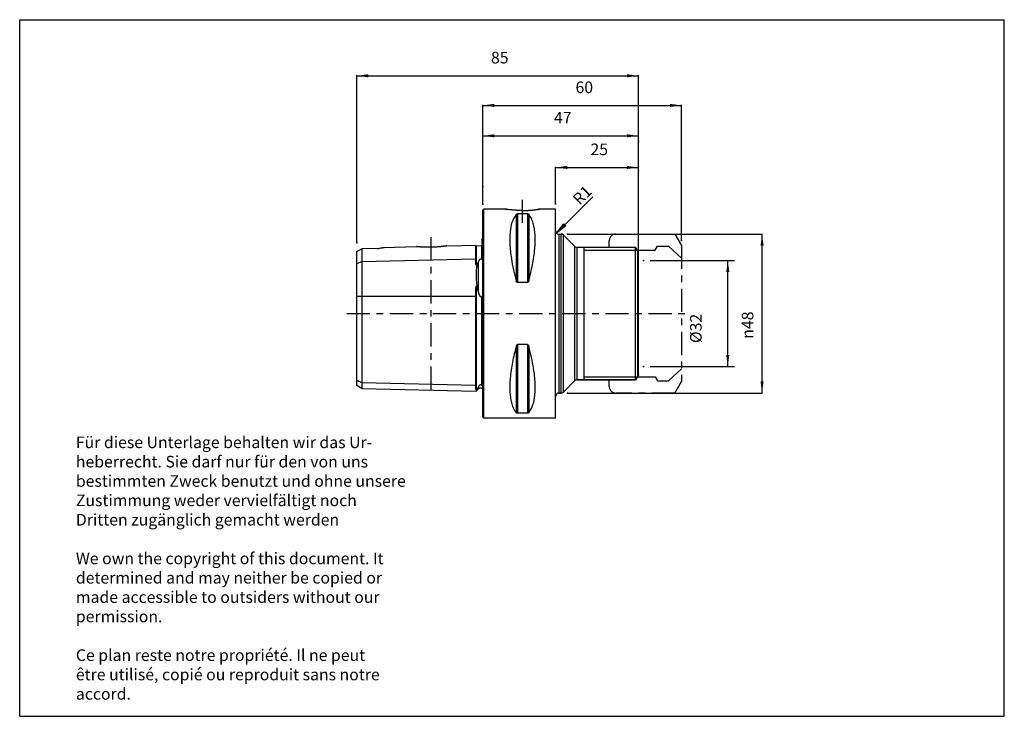
# Model space of a CAD drawing. Units: inches. Extents: x 0 to 297, y 0 to 210.
import ezdxf

# ---------------------------------------------------------------- set-up
doc = ezdxf.new("R2010")
doc.units = ezdxf.units.IN
doc.linetypes.add('CENTER', pattern=[13, 7, -2, 2, -2])
for name, color, linetype in [('1', 7, 'Continuous'), ('ACHSEN', 7, 'Continuous'), ('DEFAULT_1', 7, 'Continuous'), ('FASEN', 7, 'Continuous'), ('RUNDUNGEN', 7, 'Continuous'), ('S_ACHSEN', 7, 'Continuous')]:
    doc.layers.add(name, color=color, linetype=linetype)
doc.styles.add('CONVERTER_11', font='txt.shx', dxfattribs={"width": 0.7})
doc.styles.add('CONVERTER_12', font='txt.shx', dxfattribs={"width": 0.72})
doc.dimstyles.new('ME10_DIM_10', dxfattribs={"dimtxt": 3.5, "dimasz": 3.5, "dimexe": 2, "dimexo": 2, "dimgap": 2, "dimtad": 1, "dimdsep": 46, "dimtxsty": 'CONVERTER_12', "dimsah": 1, "dimcen": 0.09, "dimclrd": 2, "dimclre": 2, "dimclrt": 3, "dimadec": 0, "dimazin": 0, "dimtol": 1, "dimtfac": 0.7, "dimtdec": 0, "dimtmove": 0, "dimatfit": 3, "dimfxl": 1, "dimtolj": 1, "dimtzin": 0, "dimarcsym": 0})
doc.dimstyles.new('ME10_DIM_11', dxfattribs={"dimtxt": 3.5, "dimasz": 3.5, "dimexe": 0.18, "dimexo": 0.0625, "dimgap": 0.09, "dimtad": 1, "dimzin": 12, "dimdsep": 46, "dimtxsty": 'CONVERTER_11', "dimsah": 1, "dimcen": 0.09, "dimclrd": 2, "dimclre": 2, "dimclrt": 5, "dimadec": 0, "dimazin": 0, "dimtfac": 1, "dimtdec": 4, "dimtmove": 0, "dimatfit": 3, "dimfxl": 1, "dimtolj": 1, "dimtzin": 0, "dimarcsym": 0})
doc.dimstyles.new('ME10_DIM_12', dxfattribs={"dimtxt": 3.5, "dimasz": 3.5, "dimexe": 0.18, "dimexo": 0.0625, "dimgap": 0.09, "dimtad": 1, "dimzin": 12, "dimdsep": 46, "dimtxsty": 'CONVERTER_11', "dimsah": 1, "dimcen": 0.09, "dimclrd": 2, "dimclre": 2, "dimclrt": 5, "dimadec": 0, "dimazin": 0, "dimtfac": 1, "dimtdec": 4, "dimtmove": 0, "dimatfit": 3, "dimfxl": 1, "dimtolj": 1, "dimtzin": 0, "dimarcsym": 0})
doc.dimstyles.new('ME10_DIM_13', dxfattribs={"dimtxt": 3.5, "dimasz": 3.5, "dimexe": 0.18, "dimexo": 0.0625, "dimgap": 0.09, "dimtad": 1, "dimzin": 12, "dimdsep": 46, "dimtxsty": 'CONVERTER_11', "dimsah": 1, "dimcen": 0.09, "dimclrd": 2, "dimclre": 2, "dimclrt": 5, "dimadec": 0, "dimazin": 0, "dimtfac": 1, "dimtdec": 4, "dimtmove": 0, "dimatfit": 3, "dimfxl": 1, "dimtolj": 1, "dimtzin": 0, "dimarcsym": 0})
doc.dimstyles.new('ME10_DIM_14', dxfattribs={"dimtxt": 3.5, "dimasz": 3.5, "dimexe": 0.18, "dimexo": 0.0625, "dimgap": 0.09, "dimtad": 1, "dimzin": 12, "dimdsep": 46, "dimtxsty": 'CONVERTER_11', "dimsah": 1, "dimcen": 0.09, "dimclrd": 2, "dimclre": 2, "dimclrt": 5, "dimadec": 0, "dimazin": 0, "dimtfac": 1, "dimtdec": 4, "dimtmove": 0, "dimatfit": 3, "dimfxl": 1, "dimtolj": 1, "dimtzin": 0, "dimarcsym": 0})
doc.dimstyles.new('ME10_DIM_15', dxfattribs={"dimtxt": 3.5, "dimasz": 3.5, "dimexe": 0.18, "dimexo": 0.0625, "dimgap": 0.09, "dimtad": 1, "dimzin": 12, "dimdsep": 46, "dimtxsty": 'CONVERTER_11', "dimsah": 1, "dimcen": 0.09, "dimclrd": 2, "dimclre": 2, "dimclrt": 5, "dimadec": 0, "dimazin": 0, "dimtfac": 1, "dimtdec": 4, "dimtmove": 0, "dimatfit": 3, "dimfxl": 1, "dimtolj": 1, "dimtzin": 0, "dimarcsym": 0})

# ---------------------------------------------------------------- blocks, each defined once
blk = doc.blocks.new('_FILLED')
at = {"linetype": 'Continuous'}
blk.add_hatch(color=2, dxfattribs=at).paths.add_polyline_path([(0, 0), (-1, -0.125), (-1, 0.125)])
at = {"color": 2, "linetype": 'Continuous'}
for p, q in [((-1, -0.125), (-1, 0.125)), ((-1, 0.125), (0, 0)), ((0, 0), (-1, -0.125))]:
    blk.add_line(p, q, dxfattribs=at)
blk = doc.blocks.new('_D1')
at = {"color": 2, "linetype": 'Continuous'}
blk.add_line((161.96, 145.67), (172.89, 156.6), dxfattribs=at)
at = {"xscale": 3.49999999999999, "yscale": 3.49999999999999, "zscale": 3.49999999999999, "rotation": -135}
blk.add_blockref('_FILLED', (161.96, 145.67), dxfattribs=at)
at = {"color": 5, "insert": (166.44, 156.34), "char_height": 3.5, "attachment_point": 1, "rotation": 45, "style": 'CONVERTER_11'}
blk.add_mtext('R1', dxfattribs=at)
blk = doc.blocks.new('*D3')
at = {"layer": '1', "color": 2, "linetype": 'Continuous'}
for p, q in [((190.16, 137.41), (215.59, 137.41)), ((213.59, 105.41), (213.59, 137.41)), ((190.16, 105.41), (215.59, 105.41))]:
    blk.add_line(p, q, dxfattribs=at)
at = {"layer": '1', "color": 2}
for points in [[(214.05, 133.91), (213.13, 133.91), (213.59, 137.41)], [(213.13, 108.91), (214.05, 108.91), (213.59, 105.41)]]:
    blk.add_solid(points, dxfattribs=at)
at = {"layer": '1', "color": 3, "insert": (211.59, 112.51), "char_height": 3.5, "attachment_point": 7, "rotation": 90, "line_spacing_factor": 0.60024, "style": 'CONVERTER_12'}
blk.add_mtext('\\C3;%%c\\C3;\\C3;32\\C2;\\H2.45;\\S^ ;\\C3;', dxfattribs=at)
blk = doc.blocks.new('*D4')
at = {"color": 2, "linetype": 'Continuous'}
for p, q in [((139.66, 159.81), (139.66, 184.34)), ((139.66, 184.16), (199.66, 184.16)), ((199.66, 143.48), (199.66, 184.34))]:
    blk.add_line(p, q, dxfattribs=at)
at = {"color": 2}
for points in [[(143.16, 184.62), (143.16, 183.7), (139.66, 184.16)], [(196.16, 183.7), (196.16, 184.62), (199.66, 184.16)]]:
    blk.add_solid(points, dxfattribs=at)
at = {"color": 5, "insert": (167.66, 186.78), "char_height": 3.5, "attachment_point": 7, "rotation": 0.0001, "line_spacing_factor": 0.60024, "style": 'CONVERTER_11'}
blk.add_mtext('60', dxfattribs=at)
blk = doc.blocks.new('*D5')
at = {"color": 2, "linetype": 'Continuous'}
for p, q in [((139.66, 154.4), (139.66, 175.17)), ((139.66, 174.99), (186.66, 174.99)), ((186.66, 164.44), (186.66, 175.17))]:
    blk.add_line(p, q, dxfattribs=at)
at = {"color": 2}
for points in [[(143.16, 175.45), (143.16, 174.53), (139.66, 174.99)], [(183.16, 174.53), (183.16, 175.45), (186.66, 174.99)]]:
    blk.add_solid(points, dxfattribs=at)
at = {"color": 5, "insert": (161.16, 177.62), "char_height": 3.5, "attachment_point": 7, "rotation": 0.0001, "line_spacing_factor": 0.60024, "style": 'CONVERTER_11'}
blk.add_mtext('47', dxfattribs=at)
blk = doc.blocks.new('*D6')
at = {"color": 2, "linetype": 'Continuous'}
for p, q in [((165.26, 145.38), (224.11, 145.38)), ((223.93, 97.45), (223.93, 145.38)), ((165.26, 97.45), (224.11, 97.45))]:
    blk.add_line(p, q, dxfattribs=at)
at = {"color": 2}
for points in [[(224.39, 141.88), (223.47, 141.88), (223.93, 145.38)], [(223.47, 100.95), (224.39, 100.95), (223.93, 97.45)]]:
    blk.add_solid(points, dxfattribs=at)
at = {"color": 5, "insert": (221.31, 113.81), "char_height": 3.5, "attachment_point": 7, "rotation": 90, "line_spacing_factor": 0.60024, "style": 'CONVERTER_11'}
blk.add_mtext('\\C5;{\\Fgdt;n}\\C5;48', dxfattribs=at)
blk = doc.blocks.new('*D7')
at = {"color": 2, "linetype": 'Continuous'}
for p, q in [((101.66, 142.83), (101.66, 193.27)), ((101.66, 193.09), (186.66, 193.09)), ((186.66, 173.26), (186.66, 193.27))]:
    blk.add_line(p, q, dxfattribs=at)
at = {"color": 2}
for points in [[(105.16, 193.56), (105.16, 192.63), (101.66, 193.09)], [(183.16, 192.63), (183.16, 193.56), (186.66, 193.09)]]:
    blk.add_solid(points, dxfattribs=at)
at = {"color": 5, "insert": (142.16, 195.72), "char_height": 3.5, "attachment_point": 7, "rotation": 0.0001, "line_spacing_factor": 0.60024, "style": 'CONVERTER_11'}
blk.add_mtext('85', dxfattribs=at)
blk = doc.blocks.new('*D8')
at = {"color": 2, "linetype": 'Continuous'}
for p, q in [((161.66, 154.55), (161.66, 165.63)), ((161.66, 165.45), (186.66, 165.45)), ((186.66, 102.98), (186.66, 165.63))]:
    blk.add_line(p, q, dxfattribs=at)
at = {"color": 2}
for points in [[(165.16, 165.91), (165.16, 164.99), (161.66, 165.45)], [(183.16, 164.99), (183.16, 165.91), (186.66, 165.45)]]:
    blk.add_solid(points, dxfattribs=at)
at = {"color": 5, "insert": (172.16, 168.07), "char_height": 3.5, "attachment_point": 7, "rotation": 0.0001, "line_spacing_factor": 0.60024, "style": 'CONVERTER_11'}
blk.add_mtext('25', dxfattribs=at)

msp = doc.modelspace()

# ---------------------------------------------------------------- linework, layer by layer
at = {"color": 7, "linetype": 'Continuous'}
for p, q in [((0, 210), (297, 210)), ((0, 0), (0, 210)), ((297, 0), (297, 210)), ((139.664, 152.614), (139.964, 152.914)), ((139.664, 90.215), (139.664, 152.614)), ((146.442, 152.914), (139.964, 152.914)), ((139.964, 89.914), (139.964, 152.914)), ((153.126, 151.495), (150.203, 151.495)), ((161.664, 152.914), (156.887, 152.914)), ((161.664, 89.914), (161.664, 152.914)), ((139.464, 138.225), (139.464, 143.948)), ((162.664, 145.377), (163.288, 145.377)), ((163.995, 145.084), (167.371, 141.707)), ((109.928, 141.343), (119.714, 141.588)), ((128.844, 141.818), (137.464, 142.034)), ((137.464, 142.034), (137.464, 137.872)), ((137.669, 141.839), (139.269, 141.88)), ((168.079, 141.414), (185.798, 141.414)), ((170.164, 141.414), (170.164, 101.414)), ((186.33, 140.494), (186.33, 102.334)), ((103.164, 137.125), (103.164, 98.856)), ((101.664, 99.722), (101.664, 136.375)), ((137.917, 136.104), (137.669, 136.099)), ((153.126, 130.763), (150.203, 130.763)), ((137.669, 129.6), (137.917, 129.601)), ((137.464, 126.639), (137.464, 99.732)), ((139.464, 100.015), (139.464, 126.003)), ((153.126, 112.065), (150.203, 112.065)), ((163.995, 97.745), (167.371, 101.121)), ((168.079, 101.414), (185.798, 101.414)), ((103.164, 98.856), (101.664, 99.722)), ((103.164, 98.856), (137.675, 97.989)), ((137.917, 98.538), (137.669, 98.543)), ((138.357, 98.671), (137.675, 97.989)), ((139.464, 100.018), (139.464, 100.021)), ((162.664, 97.452), (163.288, 97.452)), ((139.664, 90.214), (139.964, 89.914)), ((161.664, 89.914), (139.964, 89.914)), ((153.126, 91.334), (150.203, 91.334)), ((0, 0), (297, 0))]:
    msp.add_line(p, q, dxfattribs=at)
at = {"color": 9, "linetype": 'Continuous'}
for p, q in [((150.203, 151.495), (150.203, 130.763)), ((153.126, 151.495), (153.126, 130.763)), ((149.77, 151.328), (149.77, 131.284)), ((153.559, 151.328), (153.559, 131.284)), ((137.669, 141.839), (137.669, 136.099)), ((139.269, 141.88), (139.269, 137.759)), ((103.164, 137.125), (101.664, 136.375)), ((103.164, 137.125), (137.464, 137.872)), ((138.357, 127.829), (138.357, 137.103)), ((137.669, 129.6), (137.669, 98.543)), ((101.664, 126.639), (137.464, 126.639)), ((139.269, 126.597), (139.269, 99.887)), ((149.77, 111.545), (149.77, 91.5)), ((150.203, 112.065), (150.203, 91.334)), ((153.126, 112.065), (153.126, 91.334)), ((153.559, 111.545), (153.559, 91.5)), ((103.164, 100.478), (101.664, 101.228)), ((137.464, 99.732), (103.164, 100.478)), ((138.357, 98.671), (138.357, 99.311))]:
    msp.add_line(p, q, dxfattribs=at)
at = {"color": 2, "linetype": 'Continuous'}
for p, q in [((170.164, 140.494), (186.33, 140.494)), ((170.164, 102.334), (186.33, 102.334))]:
    msp.add_line(p, q, dxfattribs=at)
at = {"color": 7, "linetype": 'Continuous'}
for centre, radius, start, end in [((139.064, 144.864), 1, 293.57818, 306.95994), ((137.664, 142.039), 0.2, 181.43917, 271.43917), ((139.264, 142.08), 0.2, 271.43917, 0), ((284.453, 72.196), 159.865, 156.04542, 156.43671), ((31.375, 102.219), 110.005, 13.46204, 14.41321), ((128.509, 104.402), 11.086, 328.06475, 332.6634), ((139.064, 97.964), 1, 53.04006, 135)]:
    msp.add_arc(centre, radius, start, end, dxfattribs=at)
for points, knots in [([(149.77, 151.328), (149.785, 151.344), (149.815, 151.376), (149.862, 151.408), (149.903, 151.431), (149.939, 151.447), (149.977, 151.461), (150.034, 151.477), (150.109, 151.492), (150.172, 151.494), (150.203, 151.495)], [0, 0, 0, 0, 0.06578633, 0.13158781, 0.16899754, 0.20640579, 0.24844296, 0.29048488, 0.38421153, 0.47794209, 0.47794209, 0.47794209, 0.47794209]), ([(153.126, 151.495), (153.158, 151.494), (153.222, 151.491), (153.299, 151.476), (153.355, 151.459), (153.392, 151.446), (153.427, 151.43), (153.467, 151.408), (153.514, 151.376), (153.544, 151.344), (153.559, 151.328)], [0, 0, 0, 0, 0.09625322, 0.19250021, 0.23317726, 0.2738496, 0.31037962, 0.3469119, 0.41243051, 0.47793502, 0.47793502, 0.47793502, 0.47793502]), ([(149.77, 151.328), (149.289, 150.531), (148.326, 148.933), (147.948, 146.442), (147.806, 144.27), (147.839, 142.274), (148, 140.177), (148.349, 137.581), (148.908, 134.605), (149.483, 132.391), (149.77, 131.284)], [0, 0, 0, 0, 2.7680714, 5.5439872, 7.4290458, 9.3107452, 11.5227233, 13.7359989, 17.1673524, 20.5979919, 20.5979919, 20.5979919, 20.5979919]), ([(153.559, 131.284), (153.96, 132.87), (154.764, 136.043), (155.335, 139.951), (155.516, 142.917), (155.502, 144.805), (155.357, 146.576), (155.043, 148.233), (154.539, 149.888), (153.885, 150.849), (153.559, 151.328)], [0, 0, 0, 0, 4.9080051, 9.815817, 11.817367, 13.8179838, 15.4766458, 17.138071, 18.8796715, 20.6086921, 20.6086921, 20.6086921, 20.6086921]), ([(137.464, 137.872), (137.464, 137.83), (137.464, 137.745), (137.465, 137.641), (137.465, 137.56), (137.465, 137.502), (137.465, 137.446), (137.466, 137.391), (137.466, 137.338), (137.467, 137.287), (137.468, 137.237), (137.469, 137.188), (137.47, 137.141), (137.471, 137.096), (137.472, 137.052), (137.474, 137.009), (137.475, 136.968), (137.477, 136.928), (137.479, 136.889), (137.481, 136.852), (137.483, 136.816), (137.485, 136.781), (137.488, 136.747), (137.49, 136.714), (137.493, 136.683), (137.496, 136.652), (137.499, 136.623), (137.502, 136.595), (137.505, 136.567), (137.508, 136.541), (137.511, 136.515), (137.515, 136.491), (137.518, 136.467), (137.522, 136.444), (137.525, 136.422), (137.529, 136.401), (137.533, 136.381), (137.537, 136.361), (137.541, 136.342), (137.545, 136.324), (137.549, 136.307), (137.553, 136.29), (137.558, 136.274), (137.562, 136.258), (137.567, 136.243), (137.572, 136.229), (137.577, 136.215), (137.581, 136.202), (137.587, 136.19), (137.592, 136.178), (137.597, 136.166), (137.603, 136.156), (137.609, 136.145), (137.616, 136.136), (137.622, 136.127), (137.632, 136.116), (137.647, 136.103), (137.662, 136.1), (137.669, 136.099)], [0, 0, 0, 0, 0.126808, 0.2536159, 0.3121853, 0.3707547, 0.426125, 0.4814952, 0.5337242, 0.5859533, 0.6351251, 0.6842969, 0.7305137, 0.7767305, 0.8201076, 0.8634847, 0.9041452, 0.9448057, 0.9828772, 1.0209487, 1.0565607, 1.0921727, 1.1254546, 1.1587364, 1.1898159, 1.2208954, 1.2498977, 1.2788999, 1.3059465, 1.3329932, 1.3582022, 1.3834112, 1.4068962, 1.4303811, 1.4522511, 1.474121, 1.4944804, 1.5148397, 1.5337885, 1.5527372, 1.5703713, 1.5880054, 1.6044173, 1.6208291, 1.6361082, 1.6513872, 1.6656225, 1.6798579, 1.6931425, 1.7064265, 1.7188594, 1.7312943, 1.7430057, 1.7547101, 1.7658681, 1.7770538, 1.7994583, 1.8218852, 1.8218852, 1.8218852, 1.8218852]), ([(139.269, 137.759), (139.235, 137.769), (139.166, 137.791), (139.076, 137.792), (139.006, 137.782), (138.955, 137.769), (138.907, 137.751), (138.861, 137.73), (138.818, 137.705), (138.778, 137.679), (138.741, 137.65), (138.705, 137.619), (138.672, 137.588), (138.639, 137.554), (138.608, 137.518), (138.577, 137.481), (138.548, 137.441), (138.519, 137.4), (138.49, 137.356), (138.452, 137.293), (138.406, 137.209), (138.374, 137.139), (138.357, 137.103)], [0, 0, 0, 0, 0.1073373, 0.2146849, 0.2674862, 0.3202984, 0.3712336, 0.4221647, 0.4709203, 0.5196747, 0.5662952, 0.6129143, 0.6591196, 0.7053251, 0.7530327, 0.8007408, 0.8507477, 0.9007551, 0.9537381, 1.006721, 1.1231676, 1.2396155, 1.2396155, 1.2396155, 1.2396155]), ([(139.269, 137.759), (139.282, 137.756), (139.307, 137.75), (139.338, 137.762), (139.359, 137.778), (139.373, 137.794), (139.386, 137.811), (139.396, 137.829), (139.406, 137.848), (139.414, 137.868), (139.422, 137.889), (139.429, 137.911), (139.435, 137.933), (139.44, 137.956), (139.445, 137.98), (139.449, 138.005), (139.453, 138.03), (139.456, 138.057), (139.459, 138.084), (139.462, 138.123), (139.464, 138.173), (139.464, 138.214), (139.464, 138.234)], [0, 0, 0, 0, 0.03763914, 0.07537246, 0.09616438, 0.11700652, 0.1379377, 0.15883898, 0.18031776, 0.2018039, 0.2241877, 0.24656894, 0.27007057, 0.29357305, 0.31835749, 0.3431418, 0.3693469, 0.39555223, 0.42330944, 0.45106652, 0.51234247, 0.57361878, 0.57361878, 0.57361878, 0.57361878]), ([(137.917, 136.104), (137.845, 135.611), (137.699, 134.624), (137.659, 133.036), (137.716, 131.358), (137.85, 130.187), (137.917, 129.601)], [0, 0, 0, 0, 1.4948916, 2.9899404, 4.7578878, 6.5258718, 6.5258718, 6.5258718, 6.5258718]), ([(150.203, 130.763), (150.169, 130.768), (150.102, 130.776), (150.028, 130.826), (149.975, 130.875), (149.937, 130.92), (149.902, 130.97), (149.858, 131.046), (149.81, 131.15), (149.783, 131.239), (149.77, 131.284)], [0, 0, 0, 0, 0.10087596, 0.20188084, 0.2596072, 0.3172976, 0.37935992, 0.44142705, 0.58102498, 0.72062901, 0.72062901, 0.72062901, 0.72062901]), ([(153.559, 131.284), (153.545, 131.239), (153.519, 131.151), (153.472, 131.048), (153.428, 130.972), (153.394, 130.923), (153.357, 130.878), (153.305, 130.829), (153.23, 130.777), (153.16, 130.768), (153.126, 130.763)], [0, 0, 0, 0, 0.13857281, 0.27713973, 0.33839868, 0.39964732, 0.45623529, 0.51287225, 0.61678056, 0.72056549, 0.72056549, 0.72056549, 0.72056549]), ([(137.669, 129.6), (137.661, 129.598), (137.645, 129.593), (137.632, 129.574), (137.622, 129.559), (137.615, 129.546), (137.609, 129.532), (137.603, 129.517), (137.597, 129.502), (137.592, 129.485), (137.587, 129.468), (137.581, 129.449), (137.577, 129.43), (137.572, 129.41), (137.567, 129.39), (137.562, 129.368), (137.558, 129.345), (137.554, 129.321), (137.549, 129.297), (137.545, 129.271), (137.541, 129.244), (137.537, 129.216), (137.533, 129.187), (137.529, 129.156), (137.525, 129.125), (137.522, 129.092), (137.518, 129.058), (137.515, 129.022), (137.511, 128.985), (137.508, 128.946), (137.505, 128.905), (137.502, 128.863), (137.499, 128.82), (137.496, 128.774), (137.493, 128.727), (137.49, 128.677), (137.488, 128.626), (137.485, 128.572), (137.483, 128.517), (137.481, 128.458), (137.479, 128.398), (137.477, 128.335), (137.475, 128.27), (137.474, 128.202), (137.472, 128.131), (137.471, 128.057), (137.47, 127.981), (137.469, 127.9), (137.468, 127.817), (137.467, 127.73), (137.466, 127.64), (137.466, 127.545), (137.465, 127.448), (137.465, 127.345), (137.465, 127.239), (137.465, 127.085), (137.464, 126.885), (137.464, 126.721), (137.464, 126.639)], [0, 0, 0, 0, 0.0250607, 0.0502135, 0.0646337, 0.0789717, 0.0946241, 0.1103015, 0.1273429, 0.1443765, 0.162882, 0.1813899, 0.2014742, 0.2215577, 0.2433385, 0.2651196, 0.2887295, 0.3123394, 0.3379231, 0.3635069, 0.3912228, 0.4189387, 0.4489591, 0.4789796, 0.5114922, 0.5440049, 0.5792147, 0.6144244, 0.6525542, 0.6906839, 0.7319765, 0.7732692, 0.8179888, 0.8627086, 0.9111423, 0.9595762, 1.0120364, 1.0644966, 1.121324, 1.1781513, 1.2397176, 1.3012838, 1.3679952, 1.4347066, 1.5070073, 1.5793081, 1.657684, 1.73606, 1.8210432, 1.9060265, 1.9981984, 2.0903703, 2.1903685, 2.2903667, 2.3988823, 2.5073978, 2.7532562, 2.9991146, 2.9991146, 2.9991146, 2.9991146]), ([(138.357, 127.829), (138.376, 127.753), (138.414, 127.602), (138.468, 127.421), (138.514, 127.284), (138.547, 127.193), (138.581, 127.107), (138.616, 127.027), (138.652, 126.951), (138.688, 126.882), (138.725, 126.816), (138.763, 126.757), (138.804, 126.702), (138.847, 126.652), (138.893, 126.608), (138.941, 126.571), (138.994, 126.543), (139.068, 126.521), (139.171, 126.529), (139.237, 126.575), (139.269, 126.597)], [0, 0, 0, 0, 0.2337819, 0.467562, 0.5672213, 0.6668804, 0.7568157, 0.8467506, 0.9276362, 1.0085189, 1.0809339, 1.1533545, 1.2200668, 1.2867629, 1.3491271, 1.4115989, 1.4691665, 1.5263188, 1.6440854, 1.7619426, 1.7619426, 1.7619426, 1.7619426]), ([(139.464, 125.991), (139.464, 126.023), (139.464, 126.087), (139.461, 126.164), (139.458, 126.224), (139.455, 126.264), (139.451, 126.303), (139.446, 126.34), (139.441, 126.375), (139.435, 126.408), (139.429, 126.44), (139.422, 126.47), (139.413, 126.499), (139.404, 126.525), (139.393, 126.55), (139.381, 126.571), (139.367, 126.591), (139.345, 126.611), (139.306, 126.622), (139.282, 126.605), (139.269, 126.597)], [0, 0, 0, 0, 0.09543223, 0.19086411, 0.23250987, 0.27415508, 0.31224308, 0.35033284, 0.3851084, 0.4198775, 0.45152531, 0.48319333, 0.51193432, 0.54061411, 0.56638819, 0.59235632, 0.61583479, 0.6389403, 0.68107824, 0.72327487, 0.72327487, 0.72327487, 0.72327487]), ([(149.77, 111.545), (149.368, 109.958), (148.565, 106.785), (147.993, 102.878), (147.813, 99.912), (147.826, 98.023), (147.972, 96.252), (148.285, 94.595), (148.789, 92.941), (149.444, 91.979), (149.77, 91.5)], [0, 0, 0, 0, 4.9080051, 9.815817, 11.817367, 13.8179838, 15.4766458, 17.138071, 18.8796715, 20.6086921, 20.6086921, 20.6086921, 20.6086921]), ([(149.77, 111.545), (149.783, 111.589), (149.81, 111.679), (149.858, 111.783), (149.902, 111.859), (149.937, 111.908), (149.975, 111.954), (150.028, 112.003), (150.102, 112.052), (150.169, 112.061), (150.203, 112.065)], [0, 0, 0, 0, 0.13964896, 0.27929183, 0.34139723, 0.40349778, 0.46117104, 0.51887998, 0.61981927, 0.72063039, 0.72063039, 0.72063039, 0.72063039]), ([(153.126, 112.065), (153.16, 112.061), (153.23, 112.052), (153.305, 112), (153.357, 111.95), (153.394, 111.905), (153.428, 111.856), (153.472, 111.781), (153.519, 111.678), (153.545, 111.589), (153.559, 111.545)], [0, 0, 0, 0, 0.10367972, 0.20748324, 0.26415639, 0.32078098, 0.38211794, 0.44346515, 0.58201361, 0.72056799, 0.72056799, 0.72056799, 0.72056799]), ([(153.559, 91.5), (154.04, 92.298), (155.003, 93.895), (155.381, 96.387), (155.523, 98.558), (155.49, 100.554), (155.328, 102.651), (154.98, 105.248), (154.421, 108.223), (153.846, 110.438), (153.559, 111.545)], [0, 0, 0, 0, 2.7680714, 5.5439872, 7.4290458, 9.3107452, 11.5227233, 13.7359989, 17.1673524, 20.5979919, 20.5979919, 20.5979919, 20.5979919]), ([(137.464, 99.732), (137.464, 99.692), (137.464, 99.613), (137.465, 99.517), (137.465, 99.444), (137.465, 99.396), (137.465, 99.35), (137.466, 99.307), (137.466, 99.265), (137.467, 99.227), (137.468, 99.19), (137.469, 99.155), (137.47, 99.122), (137.471, 99.091), (137.472, 99.061), (137.473, 99.033), (137.475, 99.006), (137.477, 98.981), (137.479, 98.956), (137.481, 98.933), (137.483, 98.911), (137.485, 98.891), (137.488, 98.871), (137.49, 98.852), (137.493, 98.834), (137.496, 98.817), (137.498, 98.801), (137.501, 98.786), (137.505, 98.771), (137.508, 98.757), (137.511, 98.744), (137.515, 98.731), (137.518, 98.719), (137.522, 98.707), (137.525, 98.696), (137.529, 98.685), (137.533, 98.675), (137.537, 98.666), (137.541, 98.657), (137.545, 98.648), (137.549, 98.639), (137.554, 98.632), (137.558, 98.624), (137.562, 98.617), (137.567, 98.61), (137.572, 98.603), (137.577, 98.597), (137.582, 98.591), (137.587, 98.585), (137.592, 98.58), (137.598, 98.574), (137.603, 98.57), (137.609, 98.565), (137.616, 98.56), (137.623, 98.556), (137.634, 98.551), (137.649, 98.545), (137.663, 98.544), (137.669, 98.543)], [0, 0, 0, 0, 0.1187569, 0.2375139, 0.2873987, 0.3372834, 0.3818643, 0.4264452, 0.4663589, 0.5062727, 0.5420732, 0.5778736, 0.6100432, 0.6422127, 0.671173, 0.7001332, 0.7262533, 0.7523733, 0.7759769, 0.7995805, 0.8209525, 0.8423245, 0.8617161, 0.8811078, 0.8987413, 0.9163748, 0.9324473, 0.9485197, 0.9632066, 0.9778934, 0.9913514, 1.0048094, 1.0171795, 1.0295496, 1.0409589, 1.0523681, 1.0629325, 1.0734969, 1.0833233, 1.0931496, 1.1023382, 1.1115268, 1.1201742, 1.1288215, 1.1370237, 1.1452259, 1.1530843, 1.1609427, 1.1685728, 1.1762028, 1.1837484, 1.1912941, 1.1989596, 1.2066252, 1.214749, 1.2228739, 1.2432535, 1.2636498, 1.2636498, 1.2636498, 1.2636498]), ([(137.917, 98.538), (137.877, 98.446), (137.796, 98.263), (137.715, 98.08), (137.675, 97.989)], [0, 0, 0, 0, 0.29995495, 0.59990964, 0.59990964, 0.59990964, 0.59990964]), ([(139.269, 99.887), (139.235, 99.899), (139.167, 99.923), (139.077, 99.929), (139.006, 99.922), (138.955, 99.911), (138.907, 99.895), (138.861, 99.876), (138.818, 99.853), (138.778, 99.828), (138.741, 99.802), (138.705, 99.773), (138.672, 99.744), (138.639, 99.713), (138.608, 99.68), (138.578, 99.646), (138.548, 99.61), (138.519, 99.572), (138.49, 99.533), (138.452, 99.477), (138.407, 99.403), (138.374, 99.342), (138.357, 99.311)], [0, 0, 0, 0, 0.1081028, 0.2162113, 0.2686358, 0.321074, 0.3712884, 0.4214984, 0.469262, 0.5170244, 0.5623716, 0.6077173, 0.6522696, 0.6968218, 0.7423294, 0.7878372, 0.8349178, 0.8819986, 0.931112, 0.9802254, 1.0851184, 1.1900123, 1.1900123, 1.1900123, 1.1900123]), ([(139.269, 99.887), (139.281, 99.882), (139.305, 99.873), (139.335, 99.867), (139.358, 99.866), (139.372, 99.866), (139.385, 99.868), (139.396, 99.871), (139.405, 99.875), (139.414, 99.88), (139.422, 99.885), (139.429, 99.891), (139.435, 99.898), (139.44, 99.905), (139.445, 99.913), (139.449, 99.922), (139.453, 99.931), (139.456, 99.941), (139.459, 99.952), (139.462, 99.969), (139.464, 99.991), (139.464, 100.009), (139.464, 100.018)], [0, 0, 0, 0, 0.03783196, 0.07566444, 0.09105352, 0.10643451, 0.1182539, 0.13006657, 0.14000076, 0.1499315, 0.15907021, 0.16820862, 0.17727081, 0.18633416, 0.19583085, 0.2053287, 0.21564215, 0.22595665, 0.23739144, 0.2488262, 0.27632785, 0.3038302, 0.3038302, 0.3038302, 0.3038302]), ([(150.203, 91.334), (150.172, 91.335), (150.109, 91.337), (150.034, 91.351), (149.977, 91.368), (149.939, 91.382), (149.903, 91.398), (149.862, 91.42), (149.815, 91.452), (149.785, 91.484), (149.77, 91.5)], [0, 0, 0, 0, 0.09373056, 0.18745721, 0.22949913, 0.2715363, 0.30894455, 0.34635428, 0.41215576, 0.47794209, 0.47794209, 0.47794209, 0.47794209]), ([(153.559, 91.5), (153.544, 91.484), (153.514, 91.452), (153.467, 91.421), (153.427, 91.399), (153.392, 91.383), (153.355, 91.369), (153.299, 91.352), (153.222, 91.337), (153.158, 91.335), (153.126, 91.334)], [0, 0, 0, 0, 0.06550451, 0.13102312, 0.1675554, 0.20408542, 0.24475776, 0.28543481, 0.38168181, 0.47793502, 0.47793502, 0.47793502, 0.47793502])]:
    msp.add_open_spline(points, degree=3, knots=knots, dxfattribs=at)
at = {"color": 7}
for p in [(186.664, 173.199), (186.664, 164.373), (139.664, 159.751), (161.664, 154.488), (139.664, 154.342), (101.664, 142.771), (165.202, 145.377), (199.664, 143.413), (188.164, 137.414), (188.164, 105.414), (186.664, 102.914), (165.202, 97.452)]:
    msp.add_point(p, dxfattribs=at)
at = {"layer": 'ACHSEN', "color": 7, "linetype": 'CENTER'}
for p, q in [((151.664, 148.713), (151.664, 155.914)), ((124.164, 98.481), (124.164, 145.603))]:
    msp.add_line(p, q, dxfattribs=at)
at = {"layer": 'ACHSEN', "color": 7, "linetype": 'Continuous'}
for p, q in [((101.664, 136.375), (101.664, 140.163)), ((108.014, 141.018), (103.164, 140.911)), ((103.164, 140.911), (103.164, 137.125))]:
    msp.add_line(p, q, dxfattribs=at)
msp.add_arc((38.075, 269.471), 144.098, 296.18627, 296.85283, dxfattribs=at)
for points, knots in [([(108.014, 141.018), (108.208, 141.055), (108.594, 141.129), (109.046, 141.206), (109.368, 141.258), (109.557, 141.287), (109.744, 141.315), (109.867, 141.332), (109.928, 141.341)], [0, 0, 0, 0, 0.5901184, 1.180234, 1.3742608, 1.5682873, 1.754585, 1.9408825, 1.9408825, 1.9408825, 1.9408825]), ([(128.844, 141.818), (128.781, 141.808), (128.657, 141.789), (128.459, 141.76), (128.249, 141.731), (128.004, 141.698), (127.735, 141.664), (127.422, 141.626), (127.086, 141.589), (126.713, 141.552), (126.322, 141.517), (125.906, 141.484), (125.482, 141.456), (125.047, 141.433), (124.61, 141.415), (124.171, 141.402), (123.733, 141.395), (123.303, 141.394), (122.879, 141.397), (122.474, 141.406), (122.079, 141.419), (121.712, 141.434), (121.361, 141.453), (121.047, 141.473), (120.752, 141.494), (120.499, 141.514), (120.269, 141.534), (120.072, 141.552), (119.887, 141.57), (119.772, 141.582), (119.714, 141.588)], [0, 0, 0, 0, 0.1889762, 0.3779528, 0.6013916, 0.8248308, 1.1189329, 1.4130357, 1.7721615, 2.1312883, 2.5403538, 2.9494201, 3.3820297, 3.8146396, 4.2555175, 4.6963955, 5.1326957, 5.5689956, 5.9859722, 6.4029483, 6.7868494, 7.1707497, 7.5055266, 7.8403027, 8.1159523, 8.3916012, 8.6008392, 8.8100768, 8.9839718, 9.1578665, 9.1578665, 9.1578665, 9.1578665])]:
    msp.add_open_spline(points, degree=3, knots=knots, dxfattribs=at)
at = {"layer": 'DEFAULT_1', "color": 5, "linetype": 'CENTER'}
for p, q in [((177.824, 141.414), (177.824, 143.377)), ((179.824, 145.377), (197.664, 145.377)), ((197.664, 145.377), (199.664, 141.913)), ((186.33, 140.494), (191.734, 140.494)), ((191.734, 140.494), (192.402, 141.704)), ((192.402, 141.704), (195.702, 141.704)), ((195.702, 141.704), (199.664, 138.126)), ((199.664, 141.913), (199.664, 100.916)), ((195.702, 101.124), (199.664, 104.702)), ((177.824, 99.452), (177.824, 101.414)), ((186.33, 102.334), (191.734, 102.334)), ((191.734, 102.334), (192.402, 101.124)), ((192.402, 101.124), (195.702, 101.124)), ((197.664, 97.452), (199.664, 100.916)), ((197.664, 97.452), (179.824, 97.452))]:
    msp.add_line(p, q, dxfattribs=at)
for centre, start, end in [((179.824, 143.377), 90, 180), ((179.824, 99.452), 180, 270)]:
    msp.add_arc(centre, 2, start, end, dxfattribs=at)
at = {"layer": 'FASEN', "color": 7, "linetype": 'Continuous'}
for p, q in [((186.664, 139.914), (185.798, 141.414)), ((185.798, 101.414), (185.798, 141.414)), ((186.664, 102.914), (186.664, 139.914)), ((186.664, 102.914), (185.798, 101.414))]:
    msp.add_line(p, q, dxfattribs=at)
msp.add_arc((153.304, 173.445), 20.841, 278.44286, 279.07143, dxfattribs=at)
for points, knots in [([(146.967, 152.83), (146.994, 152.827), (147.023, 152.824), (147.076, 152.808), (146.96, 152.831), (146.907, 152.837), (146.777, 152.859), (146.664, 152.877), (146.55, 152.896), (146.495, 152.905), (146.425, 152.917), (146.502, 152.904), (146.544, 152.897), (146.613, 152.886), (146.653, 152.879), (146.668, 152.877)], [0, 0, 0, 0, 0.08663795, 0.09218106, 0.14867347, 0.24797102, 0.37090639, 0.49831105, 0.6110162, 0.689853, 0.71565255, 0.7512202, 0.82270319, 0.8979738, 0.94490451, 0.94490451, 0.94490451, 0.94490451]), ([(146.442, 152.914), (146.48, 152.908), (146.555, 152.895), (146.63, 152.883), (146.668, 152.877)], [0, 0, 0, 0, 0.11462609, 0.22925213, 0.22925213, 0.22925213, 0.22925213]), ([(151.664, 152.473), (151.294, 152.477), (150.554, 152.484), (149.647, 152.536), (148.941, 152.592), (148.36, 152.648), (147.701, 152.724), (147.211, 152.795), (146.967, 152.83)], [0, 0, 0, 0, 1.110101, 2.2202008, 2.7262405, 3.2322775, 3.973986, 4.7156853, 4.7156853, 4.7156853, 4.7156853]), ([(151.664, 152.473), (152.034, 152.477), (152.774, 152.484), (153.683, 152.535), (154.388, 152.592), (154.863, 152.638), (155.311, 152.687), (155.701, 152.736), (156.052, 152.785), (156.32, 152.824), (156.549, 152.859), (156.714, 152.885), (156.822, 152.903), (156.963, 152.927), (156.597, 152.868), (156.213, 152.796), (156.351, 152.828), (156.364, 152.831)], [0, 0, 0, 0, 1.1100525, 2.2200866, 2.7277759, 3.232212, 3.6518942, 4.0809014, 4.4098623, 4.7156943, 4.8910678, 5.111241, 5.1998755, 5.2470731, 5.4644518, 5.8138167, 5.8508811, 5.8508811, 5.8508811, 5.8508811]), ([(156.887, 152.914), (156.837, 152.906), (156.738, 152.89), (156.639, 152.874), (156.59, 152.865)], [0, 0, 0, 0, 0.15057157, 0.30114322, 0.30114322, 0.30114322, 0.30114322])]:
    msp.add_open_spline(points, degree=3, knots=knots, dxfattribs=at)
at = {"layer": 'RUNDUNGEN', "color": 9, "linetype": 'Continuous'}
for p, q in [((162.664, 145.377), (162.664, 97.452)), ((163.288, 97.452), (163.288, 145.377)), ((163.995, 97.745), (163.995, 145.084)), ((167.371, 141.707), (167.371, 101.121)), ((168.079, 141.414), (168.079, 101.414))]:
    msp.add_line(p, q, dxfattribs=at)
at = {"layer": 'RUNDUNGEN', "color": 7, "linetype": 'Continuous'}
for p, q in [((167.371, 101.121), (163.995, 97.745)), ((185.798, 101.414), (168.079, 101.414)), ((163.288, 97.452), (162.664, 97.452))]:
    msp.add_line(p, q, dxfattribs=at)
for centre, start, end in [((162.664, 146.377), 180, 270), ((163.288, 144.377), 45, 90), ((168.079, 142.414), 225, 270), ((168.079, 100.414), 90, 135), ((162.664, 96.452), 90, 180), ((163.288, 98.452), 270, 315)]:
    msp.add_arc(centre, 1, start, end, dxfattribs=at)
at = {"layer": 'S_ACHSEN', "color": 7, "linetype": 'CENTER'}
msp.add_line((98.664, 121.414), (202.664, 121.414), dxfattribs=at)

# ---------------------------------------------------------------- block references
msp.add_blockref('_D1', (0, 0))

# ---------------------------------------------------------------- texts
at = {"color": 5, "insert": (16.951, 84.348), "char_height": 3.5, "attachment_point": 1, "style": 'CONVERTER_11'}
msp.add_mtext('Für diese Unterlage behalten wir das Ur-\\Pheberrecht. Sie darf nur für den von uns \\Pbestimmten Zweck benutzt und ohne unsere \\PZustimmung weder vervielfältigt noch\\PDritten zugänglich gemacht werden\\P \\PWe own the copyright of this document. It \\Pdetermined and may neither be copied or \\Pmade accessible to outsiders without our\\Ppermission.\\P \\PCe plan reste notre propriété. Il ne peut\\Pêtre utilisé, copié ou reproduit sans notre\\Paccord.', dxfattribs=at)

# ---------------------------------------------------------------- dimensions: what is measured, and where the dimension line sits
for base, p1, p2, text, dimstyle, picture, middle in [((186.664, 193.095), (101.664, 142.771), (186.664, 173.199), '85', 'ME10_DIM_14', '*D7', (144.164, 197.47)), ((199.664, 184.158), (139.664, 159.751), (199.664, 143.413), '60', 'ME10_DIM_11', '*D4', (169.664, 188.533)), ((186.664, 174.992), (139.664, 154.342), (186.664, 164.373), '47', 'ME10_DIM_12', '*D5', (163.164, 179.367)), ((186.664, 165.448), (161.664, 154.488), (186.664, 102.914), '25', 'ME10_DIM_15', '*D8', (174.164, 169.823))]:
    dim = msp.add_linear_dim(base=base, p1=p1, p2=p2, text=text, dimstyle=dimstyle)
    dim.commit()
    dim.dimension.update_dxf_attribs({"geometry": picture, "text_midpoint": middle, "text_rotation": 0.00014})
dim = msp.add_linear_dim(base=(223.931, 145.377), p1=(165.202, 97.452), p2=(165.202, 145.377), angle=90, text='{\\Fgdt;n}48', dimstyle='ME10_DIM_13', override={"dimpost": '{\\Fgdt;n}<>'})
dim.commit()
dim.dimension.update_dxf_attribs({"geometry": '*D6', "text_midpoint": (219.556, 121.414), "text_rotation": 90})
at = {"layer": '1'}
dim = msp.add_linear_dim(base=(213.589, 105.414), p1=(188.164, 137.414), p2=(188.164, 105.414), angle=90, dimstyle='ME10_DIM_10', override={"dimpost": '⌀<>'}, dxfattribs=at)
dim.commit()
dim.dimension.update_dxf_attribs({"geometry": '*D3', "text_midpoint": (209.839, 121.368), "text_rotation": 90})

doc.saveas('drawing.dxf')
